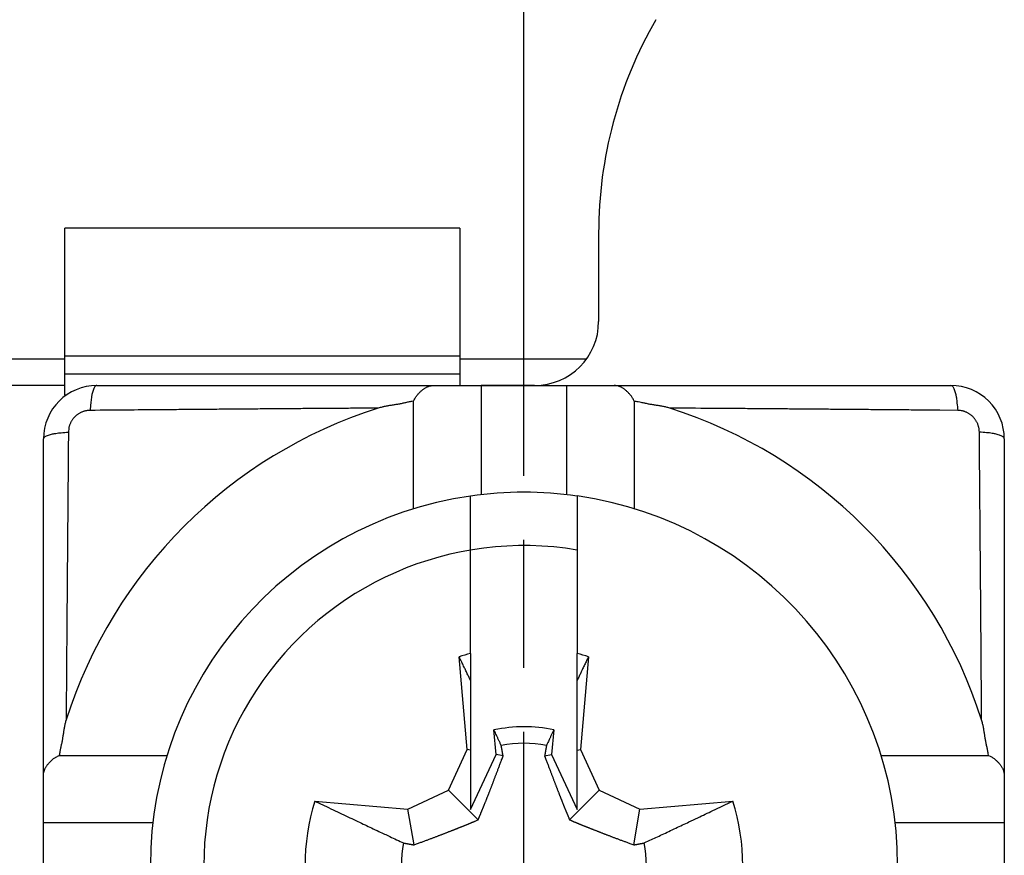
# Model space of a CAD drawing. Units: millimetres. Extents: x 11 to 751, y 29 to 435.
# Drawn here: x 551 to 560, y 365 to 373 of the extents above; entities that cross this region are included whole.
import ezdxf

# ---------------------------------------------------------------- set-up
doc = ezdxf.new("R2010")
doc.units = ezdxf.units.MM
doc.header["$MEASUREMENT"] = 0
doc.linetypes.add('CENTERLINE', pattern=[30, 24, -1.5, 3, -1.5])
for name, color, linetype in [('1', 7, 'Continuous'), ('204', 7, 'Continuous'), ('214', 7, 'Continuous')]:
    doc.layers.add(name, color=color, linetype=linetype)

msp = doc.modelspace()

# ---------------------------------------------------------------- linework, layer by layer
at = {"layer": '1', "color": 1, "linetype": 'CENTERLINE', "ltscale": 0.4}
msp.add_line((555.4432, 356.9518), (555.4432, 373.5295), dxfattribs=at)
at = {"layer": '204', "linetype": 'Continuous'}
for p, q in [((554.8422, 371.2715), (551.1422, 371.2715)), ((551.1422, 370.0726), (551.1422, 371.2715)), ((554.8422, 371.2715), (554.8422, 370.0726)), ((556.1429, 371.2269), (556.1429, 370.3987)), ((545.2431, 370.0489), (551.1423, 370.0489)), ((554.8422, 370.0726), (551.1422, 370.0726)), ((551.1428, 369.907), (551.1422, 370.0726)), ((554.8422, 370.0726), (554.8428, 369.907)), ((554.8423, 370.0489), (556.0304, 370.0489)), ((551.1428, 369.907), (554.8428, 369.907)), ((551.1429, 369.7072), (551.1428, 369.907)), ((554.8428, 369.907), (554.8429, 369.7984)), ((551.1429, 369.7987), (548.3429, 369.7987)), ((551.4426, 369.7985), (554.5974, 369.7984)), ((554.5974, 369.7984), (555.0427, 369.7987)), ((555.0427, 369.7987), (555.0427, 368.7753)), ((555.0427, 369.7987), (555.8427, 369.7985)), ((555.5429, 369.7987), (555.0427, 369.7987)), ((555.8427, 369.7985), (555.8427, 368.7752)), ((555.8427, 369.7985), (556.2877, 369.7984)), ((556.2877, 369.7984), (559.4426, 369.7985)), ((551.1548, 369.7072), (551.1429, 369.7072)), ((554.4096, 368.6422), (554.4096, 369.6512)), ((556.4754, 369.6512), (556.4754, 368.642)), ((550.9426, 366.1436), (550.9429, 369.2987)), ((559.9429, 369.2987), (559.9426, 366.1436)), ((554.9421, 368.2559), (554.9425, 368.7624)), ((555.9425, 368.7624), (555.9421, 368.2559)), ((554.9421, 367.286), (554.9421, 368.2559)), ((555.9421, 368.2559), (555.9421, 367.286)), ((554.9421, 367.286), (554.9421, 367.0346)), ((555.9421, 367.0346), (555.9421, 367.286)), ((554.9126, 366.386), (554.8364, 367.2564)), ((556.0477, 367.2564), (555.9715, 366.386)), ((554.9421, 367.0346), (554.9421, 366.3808)), ((555.9421, 366.3808), (555.9421, 367.0346)), ((555.1825, 366.3387), (555.1623, 366.5698)), ((555.7223, 366.5698), (555.7021, 366.3387)), ((554.735, 366.005), (554.9126, 366.386)), ((554.9421, 366.3808), (554.9126, 366.386)), ((554.9421, 366.3808), (554.9423, 365.8236)), ((555.9421, 366.3808), (555.9715, 366.386)), ((555.9423, 365.8236), (555.9421, 366.3808)), ((555.9715, 366.386), (556.1492, 366.005)), ((551.0896, 366.3312), (552.0981, 366.3312)), ((554.9423, 365.8236), (555.1825, 366.3387)), ((555.248, 366.3272), (555.1825, 366.3387)), ((555.6368, 366.3272), (555.7021, 366.3387)), ((555.7021, 366.3387), (555.9423, 365.8236)), ((558.7861, 366.3312), (559.7954, 366.3312)), ((550.9427, 365.6985), (550.9426, 366.1436)), ((559.9426, 366.1436), (559.9427, 365.6985)), ((554.354, 365.8273), (554.735, 366.005)), ((555.0137, 365.7269), (554.735, 366.005)), ((555.8711, 365.7269), (556.1492, 366.005)), ((556.1492, 366.005), (556.5301, 365.8273)), ((553.4836, 365.9035), (554.354, 365.8273)), ((556.5301, 365.8273), (557.4006, 365.9035)), ((554.4134, 365.4926), (554.354, 365.8273)), ((556.4714, 365.4926), (556.5301, 365.8273)), ((551.9651, 365.6985), (550.9427, 365.6985)), ((550.9427, 364.8985), (550.9427, 365.6985)), ((559.9427, 365.6985), (558.9192, 365.6985)), ((559.9427, 365.6985), (559.9427, 364.8985))]:
    msp.add_line(p, q, dxfattribs=at)
for points in [[(551.4426, 369.7985), (551.4357, 369.7968, 0.128296), (551.4288, 369.7916, 0.078885), (551.4218, 369.7827, 0.051925), (551.4149, 369.7697, 0.039933), (551.4082, 369.7521, 0.021117), (551.4021, 369.7329, 0.008041), (551.3967, 369.7133, 0.018545), (551.3914, 369.6835, 0.021471), (551.3856, 369.6334, 0.008798), (551.3792, 369.565, 0.004298)], [(554.4096, 369.6512), (554.4163, 369.6653, -0.013934), (554.4235, 369.6786, -0.015354), (554.4315, 369.6912, -0.01532), (554.44, 369.703, -0.013615), (554.4488, 369.7142, -0.012435), (554.458, 369.7246, -0.011298), (554.4674, 369.7344, -0.010633), (554.4769, 369.7435, -0.010076), (554.4865, 369.752, -0.010003), (554.4961, 369.7598, -0.010274), (554.5057, 369.7669, -0.012563), (554.5155, 369.7734, -0.016633), (554.5257, 369.7792, -0.013414), (554.5353, 369.7842, -0.004121), (554.544, 369.7883, -0.02114), (554.5555, 369.792, -0.040361), (554.5735, 369.7953, -0.020268), (554.5974, 369.7984, -0.010651)], [(556.4754, 369.6512), (556.4688, 369.6653, 0.013933), (556.4615, 369.6786, 0.015353), (556.4536, 369.6912, 0.01532), (556.4451, 369.703, 0.013614), (556.4362, 369.7142, 0.012434), (556.427, 369.7246, 0.011297), (556.4176, 369.7344, 0.010633), (556.4081, 369.7435, 0.010075), (556.3985, 369.752, 0.010002), (556.389, 369.7598, 0.010274), (556.3794, 369.7669, 0.012564), (556.3695, 369.7734, 0.016636), (556.3594, 369.7792, 0.013417), (556.3498, 369.7842, 0.004122), (556.3411, 369.7883, 0.021146), (556.3296, 369.792, 0.040378), (556.3116, 369.7953, 0.020277), (556.2877, 369.7984, 0.010655)], [(559.4426, 369.7985), (559.4496, 369.7968, -0.128481), (559.4565, 369.7916, -0.078922), (559.4635, 369.7827, -0.051907), (559.4704, 369.7697, -0.039898), (559.4771, 369.7521, -0.021092), (559.4832, 369.7329, -0.00803), (559.4885, 369.7132, -0.018519), (559.4938, 369.6835, -0.021439), (559.4996, 369.6334, -0.008784), (559.506, 369.565, -0.004292)], [(554.0763, 369.5859), (553.9053, 369.5849, 0.000092), (553.7346, 369.5838, 0.000097), (553.5644, 369.5826, 0.000092), (553.3943, 369.5814, 0.000078), (553.2243, 369.5801, 0.000066), (553.0554, 369.5788, 0.000056), (552.8877, 369.5774, 0.000047), (552.7177, 369.576, 0.000034), (552.5441, 369.5746, 0.000025), (552.3813, 369.5732, 0.000027), (552.2342, 369.572, 0.000001), (552.0461, 369.5704, -0.000046), (551.7571, 369.5681, -0.000026), (551.3792, 369.565, -0.000011)], [(554.4096, 369.6512), (554.3928, 369.6487, 0.005585), (554.3761, 369.6458, 0.00646), (554.3595, 369.6425, 0.005609), (554.3429, 369.6389, 0.002818), (554.3263, 369.6351, 0.000664), (554.3097, 369.6314, -0.001402), (554.2931, 369.6279, -0.002923), (554.2764, 369.6246, -0.004269), (554.2596, 369.6215, -0.004243), (554.2429, 369.6188, -0.002928), (554.2262, 369.6162, -0.001466), (554.2092, 369.6135, 0.000588), (554.1918, 369.6108, 0.000491), (554.1755, 369.6083, -0.001782), (554.1608, 369.606, 0.004487), (554.1421, 369.6023, 0.01286), (554.1135, 369.5955, 0.006622), (554.0763, 369.5859, 0.003238)], [(556.8088, 369.5859), (556.7925, 369.5907, 0.007136), (556.7761, 369.5951, 0.007675), (556.7596, 369.5989, 0.007159), (556.743, 369.6023, 0.005458), (556.7262, 369.6054, 0.004198), (556.7095, 369.6083, 0.00307), (556.6927, 369.6109, 0.002003), (556.6758, 369.6135, 0.000719), (556.6589, 369.6161, -0.000359), (556.6422, 369.6188, -0.001521), (556.6255, 369.6215, -0.002717), (556.6086, 369.6246, -0.004008), (556.5914, 369.628, -0.004254), (556.5753, 369.6314, -0.004928), (556.5608, 369.6348, -0.000975), (556.5421, 369.6389, 0.00725), (556.5133, 369.6444, 0.004104), (556.4754, 369.6512, 0.001699)], [(559.506, 369.565), (559.3397, 369.5663, -0.000034), (559.1731, 369.5676, -0.000039), (559.0063, 369.569, -0.000034), (558.8391, 369.5704, -0.000017), (558.6713, 369.5718, -0.000007), (558.5038, 369.5732, 0), (558.3371, 369.5746, 0.000015), (558.1674, 369.576, 0.00004), (557.9933, 369.5774, 0.000031), (557.8297, 369.5788, -0.000007), (557.6816, 369.5799, 0.000078), (557.4907, 369.5814, 0.00018), (557.1957, 369.5834, 0.00009), (556.8088, 369.5859, 0.000045)], [(551.3792, 369.565), (551.368, 369.5646, 0.01377), (551.3569, 369.5636, 0.013701), (551.3458, 369.5619, 0.013632), (551.3347, 369.5597, 0.013776), (551.3238, 369.5568, 0.0139), (551.313, 369.5533, 0.014012), (551.3024, 369.5492, 0.013965), (551.292, 369.5445, 0.013791), (551.2818, 369.5393, 0.01369), (551.272, 369.5334, 0.013653), (551.2625, 369.527, 0.013679), (551.2533, 369.5202, 0.013786), (551.2445, 369.5128, 0.013875), (551.2362, 369.5049, 0.013985), (551.2283, 369.4965, 0.014091), (551.2209, 369.4877, 0.014174), (551.214, 369.4785, 0.013711), (551.2076, 369.469, 0.012806), (551.2017, 369.4593, 0.014064), (551.1965, 369.449, 0.016778), (551.1918, 369.4383, 0.012986), (551.1877, 369.428, 0.004882), (551.1843, 369.4186, 0.017793), (551.1813, 369.4063, 0.030554), (551.1786, 369.3871, 0.015116), (551.176, 369.3618, 0.008021)], [(559.7092, 369.3618), (559.7088, 369.373, 0.013769), (559.7077, 369.3841, 0.013701), (559.7061, 369.3952, 0.013633), (559.7039, 369.4063, 0.013777), (559.701, 369.4172, 0.013901), (559.6975, 369.428, 0.014012), (559.6934, 369.4386, 0.013965), (559.6887, 369.449, 0.01379), (559.6834, 369.4592, 0.01369), (559.6776, 369.469, 0.013653), (559.6712, 369.4785, 0.01368), (559.6643, 369.4877, 0.013786), (559.6569, 369.4965, 0.013876), (559.649, 369.5048, 0.013986), (559.6407, 369.5127, 0.014092), (559.6319, 369.5201, 0.014175), (559.6227, 369.527, 0.013712), (559.6132, 369.5334, 0.012808), (559.6034, 369.5393, 0.014066), (559.5932, 369.5446, 0.016781), (559.5825, 369.5493, 0.012987), (559.5722, 369.5533, 0.00488), (559.5628, 369.5567, 0.017797), (559.5504, 369.5597, 0.030566), (559.5313, 369.5624, 0.015122), (559.506, 369.565, 0.008024)], [(550.9426, 369.2985), (550.9443, 369.3054, -0.128554), (550.9495, 369.3123, -0.079039), (550.9584, 369.3193, -0.051989), (550.9713, 369.3262, -0.039954), (550.9889, 369.3329, -0.021117), (551.0081, 369.339, -0.008039), (551.0278, 369.3443, -0.018537), (551.0575, 369.3496, -0.021454), (551.1076, 369.3555, -0.008789), (551.176, 369.3618, -0.004294)], [(551.176, 369.3618), (551.1747, 369.1955, -0.000033), (551.1733, 369.0289, -0.000038), (551.1719, 368.8621, -0.000033), (551.1705, 368.6949, -0.000016), (551.1691, 368.5271, -0.000006), (551.1677, 368.3597, 0), (551.1663, 368.193, 0.000015), (551.1649, 368.0232, 0.000041), (551.1635, 367.8492, 0.000032), (551.1621, 367.6855, -0.000007), (551.1609, 367.5375, 0.000079), (551.1595, 367.3466, 0.000182), (551.1575, 367.0515, 0.000091), (551.1549, 366.6646, 0.000046)], [(559.9426, 369.2985), (559.941, 369.3054, 0.128461), (559.9357, 369.3123, 0.078919), (559.9269, 369.3193, 0.05191), (559.9139, 369.3262, 0.039902), (559.8963, 369.3329, 0.021095), (559.8771, 369.339, 0.008031), (559.8574, 369.3443, 0.018523), (559.8277, 369.3496, 0.021443), (559.7776, 369.3555, 0.008786), (559.7092, 369.3618, 0.004292)], [(559.7301, 366.6646), (559.729, 366.8356, 0.000092), (559.7279, 367.0063, 0.000097), (559.7268, 367.1765, 0.000092), (559.7255, 367.3466, 0.000078), (559.7242, 367.5165, 0.000066), (559.7229, 367.6855, 0.000056), (559.7216, 367.8532, 0.000047), (559.7202, 368.0232, 0.000034), (559.7188, 368.1969, 0.000025), (559.7174, 368.3597, 0.000027), (559.7162, 368.5067, 0.000001), (559.7146, 368.6949, -0.000046), (559.7122, 368.9839, -0.000026), (559.7092, 369.3618, -0.000011)], [(554.9421, 367.0346), (554.9338, 367.0521, 0.000025), (554.9255, 367.0697, 0.000023), (554.9171, 367.0873, 0.000025), (554.9084, 367.1054, 0.000029), (554.8995, 367.1242, 0.000021), (554.891, 367.142, 0.000007), (554.8833, 367.1581, 0.00003), (554.8732, 367.1793, 0.000049), (554.8574, 367.2125, 0.000023), (554.8364, 367.2564, 0.000012)], [(556.0477, 367.2564), (556.0383, 367.2368, 0.00002), (556.0291, 367.2174, 0.000019), (556.0201, 367.1984, 0.000021), (556.011, 367.1793, 0.000026), (556.0018, 367.16, 0.00002), (555.9932, 367.142, 0.000007), (555.9855, 367.1258, 0.000029), (555.9758, 367.1054, 0.000052), (555.9612, 367.0746, 0.000026), (555.9421, 367.0346, 0.000014)], [(551.1549, 366.6646), (551.1501, 366.6483, 0.007135), (551.1458, 366.6319, 0.007675), (551.142, 366.6154, 0.007158), (551.1385, 366.5988, 0.005457), (551.1354, 366.5821, 0.004198), (551.1326, 366.5653, 0.003069), (551.1299, 366.5485, 0.002003), (551.1273, 366.5317, 0.000719), (551.1247, 366.5148, -0.000359), (551.1221, 366.498, -0.001521), (551.1193, 366.4813, -0.002717), (551.1163, 366.4644, -0.004008), (551.1129, 366.4472, -0.004254), (551.1094, 366.4311, -0.004927), (551.106, 366.4166, -0.000976), (551.102, 366.398, 0.007247), (551.0965, 366.3691, 0.004103), (551.0896, 366.3312, 0.001699)], [(559.7954, 366.3312), (559.7929, 366.348, 0.005586), (559.79, 366.3647, 0.006461), (559.7866, 366.3814, 0.00561), (559.783, 366.398, 0.002819), (559.7793, 366.4145, 0.000665), (559.7756, 366.4311, -0.001402), (559.7721, 366.4477, -0.002923), (559.7687, 366.4644, -0.004269), (559.7657, 366.4812, -0.004244), (559.7629, 366.498, -0.002928), (559.7603, 366.5147, -0.001466), (559.7577, 366.5317, 0.000588), (559.755, 366.549, 0.000491), (559.7524, 366.5653, -0.001782), (559.7502, 366.58, 0.004486), (559.7465, 366.5988, 0.012858), (559.7397, 366.6273, 0.006621), (559.7301, 366.6646, 0.003237)], [(555.23, 366.4256), (555.2246, 366.4371, 0.000058), (555.2192, 366.4486, 0.000052), (555.2138, 366.4601, 0.000056), (555.2083, 366.472, 0.000065), (555.2025, 366.4842, 0.000049), (555.1971, 366.4958, 0.000017), (555.1922, 366.5063, 0.000067), (555.1857, 366.52, 0.00011), (555.1756, 366.5415, 0.000052), (555.1623, 366.5698, 0.000027)], [(555.7223, 366.5698), (555.7164, 366.5572, 0.000047), (555.7105, 366.5447, 0.000043), (555.7048, 366.5324, 0.000049), (555.699, 366.52, 0.00006), (555.6931, 366.5075, 0.000046), (555.6876, 366.4958, 0.000016), (555.6827, 366.4852, 0.000067), (555.6765, 366.472, 0.00012), (555.667, 366.4518, 0.000061), (555.6548, 366.4256, 0.000033)], [(555.248, 366.3272), (555.2477, 366.3287, 0), (555.2474, 366.3302, 0), (555.2472, 366.3317, 0), (555.2469, 366.3332, 0), (555.2466, 366.3347, 0), (555.2463, 366.3363, 0), (555.2461, 366.3378, 0), (555.2458, 366.3393, 0), (555.2455, 366.3409, 0), (555.2452, 366.3424, 0), (555.2449, 366.3439, 0), (555.2446, 366.3455, 0), (555.2444, 366.347, 0), (555.2441, 366.3486, 0), (555.2438, 366.3502, 0), (555.2435, 366.3517, 0), (555.2432, 366.3533, 0), (555.2429, 366.3549, 0), (555.2426, 366.3565, 0), (555.2423, 366.358, 0), (555.2421, 366.3596, 0), (555.2418, 366.3612, 0), (555.2415, 366.3628, 0), (555.2412, 366.3644, 0), (555.2409, 366.366, 0), (555.2406, 366.3677, 0), (555.2403, 366.3693, 0), (555.24, 366.3709, 0), (555.2397, 366.3725, 0), (555.2394, 366.3742, 0), (555.2391, 366.3758, 0), (555.2388, 366.3775, 0), (555.2385, 366.3791, 0), (555.2382, 366.3808, 0), (555.2379, 366.3824, 0), (555.2376, 366.3841, 0), (555.2373, 366.3857, 0), (555.237, 366.3874, 0), (555.2367, 366.3891, 0), (555.2363, 366.3908, 0), (555.236, 366.3925, 0), (555.2357, 366.3942, 0), (555.2354, 366.3959, 0), (555.2351, 366.3976, 0), (555.2348, 366.3993, 0), (555.2345, 366.401, 0), (555.2342, 366.4027, 0), (555.2338, 366.4045, 0), (555.2335, 366.4062, 0), (555.2332, 366.4079, 0), (555.2329, 366.4097, 0), (555.2326, 366.4114, 0), (555.2322, 366.4132, 0), (555.2319, 366.4149, 0), (555.2316, 366.4165, 0), (555.2313, 366.4185, -0.000001), (555.2307, 366.4216, 0), (555.23, 366.4256, 0)], [(555.6548, 366.4256), (555.6545, 366.4238, 0), (555.6541, 366.422, 0), (555.6538, 366.4202, 0), (555.6535, 366.4185, 0), (555.6532, 366.4167, 0), (555.6528, 366.4149, 0), (555.6525, 366.4132, 0), (555.6522, 366.4114, 0), (555.6519, 366.4097, 0), (555.6516, 366.4079, 0), (555.6512, 366.4062, 0), (555.6509, 366.4045, 0), (555.6506, 366.4027, 0), (555.6503, 366.401, 0), (555.65, 366.3993, 0), (555.6497, 366.3976, 0), (555.6493, 366.3959, 0), (555.649, 366.3942, 0), (555.6487, 366.3925, 0), (555.6484, 366.3908, 0), (555.6481, 366.3891, 0), (555.6478, 366.3874, 0), (555.6475, 366.3857, 0), (555.6472, 366.3841, 0), (555.6469, 366.3824, 0), (555.6466, 366.3808, 0), (555.6463, 366.3791, 0), (555.646, 366.3775, 0), (555.6457, 366.3758, 0), (555.6454, 366.3742, 0), (555.6451, 366.3725, 0), (555.6448, 366.3709, 0), (555.6445, 366.3693, 0), (555.6442, 366.3677, 0), (555.6439, 366.366, 0), (555.6436, 366.3644, 0), (555.6433, 366.3628, 0), (555.643, 366.3612, 0), (555.6427, 366.3596, 0), (555.6424, 366.358, 0), (555.6421, 366.3565, 0), (555.6418, 366.3549, 0), (555.6416, 366.3533, 0), (555.6413, 366.3517, 0), (555.641, 366.3502, 0), (555.6407, 366.3486, 0), (555.6404, 366.347, 0), (555.6401, 366.3455, 0), (555.6398, 366.3439, 0), (555.6396, 366.3424, 0), (555.6393, 366.3409, 0), (555.639, 366.3393, 0), (555.6387, 366.3377, 0), (555.6384, 366.3363, 0), (555.6382, 366.3349, 0), (555.6379, 366.3332, 0), (555.6374, 366.3306, 0), (555.6368, 366.3272, 0)], [(550.9426, 366.1436), (550.943, 366.1542, -0.018478), (550.9442, 366.1648, -0.01889), (550.9462, 366.1752, -0.018811), (550.9489, 366.1854, -0.01815), (550.9525, 366.1956, -0.017336), (550.9567, 366.2056, -0.016367), (550.9618, 366.2155, -0.01553), (550.9675, 366.2254, -0.014759), (550.974, 366.2351, -0.013229), (550.9811, 366.2448, -0.011213), (550.9888, 366.2543, -0.011594), (550.9973, 366.264, -0.013336), (551.0069, 366.2737, -0.008769), (551.0162, 366.2828, -0.000152), (551.025, 366.2912, -0.015964), (551.0378, 366.3009, -0.032275), (551.0597, 366.3144, -0.015098), (551.0896, 366.3312, -0.007315)], [(555.0137, 365.7269), (555.0165, 365.7335, 0.00026), (555.0193, 365.7402, 0.000255), (555.0221, 365.7468, 0.000252), (555.025, 365.7536, 0.000251), (555.0278, 365.7604, 0.000249), (555.0307, 365.7672, 0.000247), (555.0336, 365.7742, 0.000245), (555.0365, 365.7811, 0.000243), (555.0394, 365.7882, 0.000241), (555.0423, 365.7953, 0.000239), (555.0453, 365.8025, 0.000236), (555.0483, 365.8098, 0.000234), (555.0513, 365.8171, 0.000232), (555.0543, 365.8246, 0.00023), (555.0574, 365.8321, 0.000227), (555.0605, 365.8397, 0.000225), (555.0636, 365.8474, 0.000222), (555.0667, 365.8551, 0.00022), (555.0699, 365.863, 0.000217), (555.0731, 365.871, 0.000215), (555.0764, 365.8791, 0.000212), (555.0796, 365.8872, 0.00021), (555.0829, 365.8955, 0.000207), (555.0863, 365.9039, 0.000205), (555.0897, 365.9124, 0.000202), (555.0931, 365.9211, 0.0002), (555.0966, 365.9298, 0.000197), (555.1001, 365.9387, 0.000195), (555.1036, 365.9477, 0.000192), (555.1072, 365.9569, 0.00019), (555.1109, 365.9662, 0.000187), (555.1145, 365.9756, 0.000185), (555.1183, 365.9852, 0.000182), (555.1221, 365.995, 0.00018), (555.1259, 366.0049, 0.000177), (555.1298, 366.0149, 0.000174), (555.1338, 366.0252, 0.000171), (555.1378, 366.0356, 0.000169), (555.1419, 366.0462, 0.000166), (555.1461, 366.0571, 0.000164), (555.1503, 366.0681, 0.000161), (555.1546, 366.0793, 0.000159), (555.159, 366.0907, 0.000156), (555.1634, 366.1024, 0.000154), (555.168, 366.1142, 0.000151), (555.1726, 366.1264, 0.000147), (555.1773, 366.1387, 0.000146), (555.1821, 366.1514, 0.000147), (555.187, 366.1643, 0.000139), (555.1919, 366.1774, 0.000127), (555.197, 366.1908, 0.00014), (555.2022, 366.2047, 0.000166), (555.2077, 366.2193, 0.000119), (555.2129, 366.2331, 0.000033), (555.2176, 366.2458, 0.000171), (555.2241, 366.263, 0.000283), (555.2343, 366.2905, 0.000128), (555.248, 366.3272, 0.000065)], [(555.6368, 366.3272), (555.643, 366.3106, 0.000109), (555.649, 366.2943, 0.000116), (555.6549, 366.2784, 0.00012), (555.6607, 366.263, 0.000121), (555.6664, 366.2479, 0.000123), (555.6719, 366.2331, 0.000126), (555.6773, 366.2187, 0.000128), (555.6826, 366.2047, 0.000131), (555.6878, 366.1909, 0.000133), (555.6929, 366.1774, 0.000135), (555.6978, 366.1643, 0.000138), (555.7027, 366.1514, 0.00014), (555.7075, 366.1387, 0.000143), (555.7122, 366.1264, 0.000146), (555.7168, 366.1142, 0.000148), (555.7214, 366.1024, 0.000151), (555.7258, 366.0907, 0.000153), (555.7302, 366.0793, 0.000156), (555.7345, 366.0681, 0.000159), (555.7387, 366.0571, 0.000161), (555.7429, 366.0462, 0.000164), (555.747, 366.0356, 0.000166), (555.751, 366.0252, 0.000169), (555.755, 366.0149, 0.000171), (555.7589, 366.0049, 0.000174), (555.7627, 365.995, 0.000176), (555.7665, 365.9852, 0.000179), (555.7703, 365.9756, 0.000182), (555.774, 365.9662, 0.000184), (555.7776, 365.9569, 0.000187), (555.7812, 365.9477, 0.00019), (555.7848, 365.9387, 0.000192), (555.7883, 365.9298, 0.000195), (555.7917, 365.9211, 0.000197), (555.7952, 365.9124, 0.0002), (555.7986, 365.9039, 0.000202), (555.8019, 365.8955, 0.000205), (555.8052, 365.8872, 0.000207), (555.8085, 365.8791, 0.00021), (555.8117, 365.871, 0.000212), (555.8149, 365.863, 0.000215), (555.8181, 365.8551, 0.000217), (555.8213, 365.8474, 0.00022), (555.8244, 365.8397, 0.000222), (555.8275, 365.8321, 0.000224), (555.8305, 365.8246, 0.000225), (555.8336, 365.8171, 0.00023), (555.8366, 365.8098, 0.000236), (555.8396, 365.8025, 0.000232), (555.8425, 365.7953, 0.000219), (555.8454, 365.7882, 0.000243), (555.8484, 365.7811, 0.000292), (555.8514, 365.7739, 0.000226), (555.8542, 365.7672, 0.000082), (555.8567, 365.7612, 0.000318), (555.8599, 365.7536, 0.000556), (555.8648, 365.742, 0.000279), (555.8711, 365.7269, 0.00015)], [(559.7954, 366.3312), (559.8094, 366.3246, -0.013933), (559.8228, 366.3173, -0.015353), (559.8354, 366.3094, -0.01532), (559.8472, 366.3009, -0.013614), (559.8583, 366.292, -0.012434), (559.8688, 366.2828, -0.011297), (559.8786, 366.2735, -0.010632), (559.8877, 366.264, -0.010075), (559.8962, 366.2544, -0.010002), (559.904, 366.2448, -0.010274), (559.9111, 366.2352, -0.012564), (559.9176, 366.2254, -0.016636), (559.9233, 366.2152, -0.013417), (559.9283, 366.2056, -0.004122), (559.9325, 366.1969, -0.021147), (559.9362, 366.1854, -0.040378), (559.9395, 366.1674, -0.020277), (559.9426, 366.1436, -0.010656)], [(553.4836, 365.9035), (553.5716, 365.8616, 0.000096), (553.6557, 365.8216, 0.000095), (553.7353, 365.7838, 0.000115), (553.8121, 365.7474, 0.000151), (553.8867, 365.7121, 0.000126), (553.9547, 365.6799, 0.000043), (554.0145, 365.6517, 0.000199), (554.0852, 365.6183, 0.00041), (554.1866, 365.5707, 0.000232), (554.315, 365.5106, 0.000132)], [(556.5698, 365.5106), (556.6237, 365.5358, 0.000256), (556.6798, 365.5621, 0.000216), (556.7376, 365.5893, 0.000218), (556.7994, 365.6183, 0.000235), (556.8659, 365.6497, 0.000159), (556.9298, 365.6799, 0.000049), (556.9887, 365.7078, 0.000205), (557.0723, 365.7474, 0.000296), (557.2117, 365.8137, 0.000123), (557.4006, 365.9035, 0.000061)], [(554.4134, 365.4926), (554.4301, 365.4988, 0.000109), (554.4463, 365.5049, 0.000116), (554.4622, 365.5108, 0.00012), (554.4776, 365.5166, 0.000121), (554.4927, 365.5222, 0.000123), (554.5075, 365.5277, 0.000126), (554.5219, 365.5331, 0.000129), (554.536, 365.5384, 0.000131), (554.5497, 365.5436, 0.000133), (554.5632, 365.5487, 0.000136), (554.5764, 365.5537, 0.000138), (554.5893, 365.5586, 0.000141), (554.6019, 365.5633, 0.000143), (554.6143, 365.568, 0.000146), (554.6264, 365.5727, 0.000148), (554.6383, 365.5772, 0.000151), (554.6499, 365.5816, 0.000154), (554.6614, 365.586, 0.000156), (554.6726, 365.5903, 0.000159), (554.6836, 365.5945, 0.000161), (554.6944, 365.5987, 0.000164), (554.705, 365.6028, 0.000166), (554.7154, 365.6068, 0.000169), (554.7257, 365.6108, 0.000171), (554.7358, 365.6147, 0.000174), (554.7457, 365.6186, 0.000176), (554.7554, 365.6224, 0.000179), (554.765, 365.6261, 0.000182), (554.7745, 365.6298, 0.000185), (554.7838, 365.6334, 0.000187), (554.7929, 365.637, 0.00019), (554.8019, 365.6406, 0.000192), (554.8108, 365.6441, 0.000195), (554.8196, 365.6476, 0.000197), (554.8282, 365.651, 0.0002), (554.8367, 365.6544, 0.000202), (554.8451, 365.6577, 0.000205), (554.8534, 365.661, 0.000207), (554.8616, 365.6643, 0.00021), (554.8697, 365.6676, 0.000212), (554.8776, 365.6708, 0.000215), (554.8855, 365.6739, 0.000217), (554.8933, 365.6771, 0.00022), (554.901, 365.6802, 0.000222), (554.9086, 365.6833, 0.000225), (554.9161, 365.6864, 0.000225), (554.9235, 365.6894, 0.00023), (554.9309, 365.6924, 0.000236), (554.9382, 365.6954, 0.000232), (554.9454, 365.6984, 0.000219), (554.9524, 365.7013, 0.000244), (554.9595, 365.7042, 0.000292), (554.9667, 365.7072, 0.000226), (554.9734, 365.71, 0.000082), (554.9795, 365.7125, 0.000318), (554.9871, 365.7157, 0.000557), (554.9987, 365.7206, 0.000279), (555.0137, 365.7269, 0.00015)], [(555.8711, 365.7269), (555.8777, 365.7242, 0.00026), (555.8843, 365.7214, 0.000255), (555.891, 365.7185, 0.000252), (555.8977, 365.7157, 0.000251), (555.9045, 365.7129, 0.000249), (555.9114, 365.71, 0.000247), (555.9183, 365.7071, 0.000244), (555.9253, 365.7042, 0.000243), (555.9324, 365.7013, 0.00024), (555.9395, 365.6984, 0.000238), (555.9467, 365.6954, 0.000236), (555.954, 365.6924, 0.000234), (555.9613, 365.6894, 0.000231), (555.9687, 365.6864, 0.000229), (555.9763, 365.6833, 0.000227), (555.9838, 365.6802, 0.000225), (555.9915, 365.6771, 0.000222), (555.9993, 365.6739, 0.00022), (556.0072, 365.6708, 0.000217), (556.0152, 365.6676, 0.000215), (556.0232, 365.6643, 0.000212), (556.0314, 365.661, 0.00021), (556.0397, 365.6577, 0.000207), (556.0481, 365.6544, 0.000205), (556.0566, 365.651, 0.000202), (556.0652, 365.6476, 0.0002), (556.074, 365.6441, 0.000197), (556.0829, 365.6406, 0.000195), (556.0919, 365.637, 0.000192), (556.1011, 365.6334, 0.00019), (556.1104, 365.6298, 0.000187), (556.1198, 365.6261, 0.000184), (556.1294, 365.6224, 0.000182), (556.1391, 365.6186, 0.000179), (556.149, 365.6147, 0.000176), (556.1591, 365.6108, 0.000174), (556.1694, 365.6068, 0.000171), (556.1798, 365.6028, 0.000169), (556.1904, 365.5987, 0.000166), (556.2012, 365.5945, 0.000164), (556.2122, 365.5903, 0.000161), (556.2234, 365.586, 0.000159), (556.2349, 365.5816, 0.000156), (556.2465, 365.5772, 0.000154), (556.2584, 365.5727, 0.00015), (556.2705, 365.568, 0.000147), (556.2829, 365.5634, 0.000146), (556.2955, 365.5586, 0.000147), (556.3085, 365.5537, 0.000139), (556.3216, 365.5487, 0.000127), (556.3349, 365.5437, 0.000139), (556.3488, 365.5384, 0.000166), (556.3634, 365.5329, 0.000119), (556.3773, 365.5277, 0.000033), (556.39, 365.523, 0.000171), (556.4072, 365.5166, 0.000283), (556.4347, 365.5063, 0.000128), (556.4714, 365.4926, 0.000065)], [(554.315, 365.5106), (554.3168, 365.5103, 0), (554.3185, 365.51, 0), (554.3203, 365.5096, 0), (554.3221, 365.5093, 0), (554.3239, 365.509, 0), (554.3256, 365.5087, 0), (554.3274, 365.5083, 0), (554.3292, 365.508, 0), (554.3309, 365.5077, 0), (554.3327, 365.5074, 0), (554.3344, 365.5071, 0), (554.3361, 365.5067, 0), (554.3379, 365.5064, 0), (554.3396, 365.5061, 0), (554.3413, 365.5058, 0), (554.343, 365.5055, 0), (554.3447, 365.5052, 0), (554.3464, 365.5049, 0), (554.3481, 365.5046, 0), (554.3498, 365.5042, 0), (554.3515, 365.5039, 0), (554.3532, 365.5036, 0), (554.3548, 365.5033, 0), (554.3565, 365.503, 0), (554.3582, 365.5027, 0), (554.3598, 365.5024, 0), (554.3615, 365.5021, 0), (554.3631, 365.5018, 0), (554.3648, 365.5015, 0), (554.3664, 365.5012, 0), (554.3681, 365.5009, 0), (554.3697, 365.5006, 0), (554.3713, 365.5003, 0), (554.3729, 365.5, 0), (554.3745, 365.4997, 0), (554.3762, 365.4994, 0), (554.3778, 365.4991, 0), (554.3794, 365.4988, 0), (554.381, 365.4985, 0), (554.3825, 365.4982, 0), (554.3841, 365.498, 0), (554.3857, 365.4977, 0), (554.3873, 365.4974, 0), (554.3889, 365.4971, 0), (554.3904, 365.4968, 0), (554.392, 365.4965, 0), (554.3935, 365.4962, 0), (554.3951, 365.4959, 0), (554.3967, 365.4957, 0), (554.3982, 365.4954, 0), (554.3997, 365.4951, 0), (554.4013, 365.4948, 0), (554.4029, 365.4945, 0), (554.4043, 365.4943, 0), (554.4057, 365.494, 0), (554.4074, 365.4937, 0.000001), (554.41, 365.4932, 0), (554.4134, 365.4926, 0)], [(556.4714, 365.4926), (556.4729, 365.4929, 0), (556.4744, 365.4932, 0), (556.4759, 365.4934, 0), (556.4774, 365.4937, 0), (556.4789, 365.494, 0), (556.4804, 365.4943, 0), (556.482, 365.4945, 0), (556.4835, 365.4948, 0), (556.485, 365.4951, 0), (556.4866, 365.4954, 0), (556.4881, 365.4957, 0), (556.4897, 365.4959, 0), (556.4912, 365.4962, 0), (556.4928, 365.4965, 0), (556.4943, 365.4968, 0), (556.4959, 365.4971, 0), (556.4975, 365.4974, 0), (556.4991, 365.4977, 0), (556.5006, 365.498, 0), (556.5022, 365.4982, 0), (556.5038, 365.4985, 0), (556.5054, 365.4988, 0), (556.507, 365.4991, 0), (556.5086, 365.4994, 0), (556.5102, 365.4997, 0), (556.5118, 365.5, 0), (556.5135, 365.5003, 0), (556.5151, 365.5006, 0), (556.5167, 365.5009, 0), (556.5183, 365.5012, 0), (556.52, 365.5015, 0), (556.5216, 365.5018, 0), (556.5233, 365.5021, 0), (556.5249, 365.5024, 0), (556.5266, 365.5027, 0), (556.5283, 365.503, 0), (556.5299, 365.5033, 0), (556.5316, 365.5036, 0), (556.5333, 365.5039, 0), (556.535, 365.5042, 0), (556.5367, 365.5046, 0), (556.5383, 365.5049, 0), (556.54, 365.5052, 0), (556.5418, 365.5055, 0), (556.5435, 365.5058, 0), (556.5452, 365.5061, 0), (556.5469, 365.5064, 0), (556.5486, 365.5067, 0), (556.5504, 365.5071, 0), (556.5521, 365.5074, 0), (556.5538, 365.5077, 0), (556.5556, 365.508, 0), (556.5574, 365.5083, 0), (556.5591, 365.5087, 0), (556.5606, 365.5089, 0), (556.5626, 365.5093, 0.000001), (556.5657, 365.5099, 0), (556.5698, 365.5106, 0)]]:
    msp.add_lwpolyline(points, format="xyb", dxfattribs=at)
for centre, radius, start, end in [((560.1429, 371.2269), 4, 150, 180), ((555.5429, 370.3987), 0.6, 270, 0), ((551.4429, 369.2987), 0.4998, 90.02464, 180), ((559.4429, 369.2987), 0.5, 0, 90.02464), ((555.4432, 365.299), 4.4996, 107.68507, 162.33606), ((555.4432, 365.299), 4.4992, 17.66907, 72.33093), ((555.4432, 365.299), 3.4994, 98.2255, 261.7776), ((555.4432, 365.299), 3.4993, 90.01086, 98.2255), ((555.4432, 365.299), 3.4992, 81.79598, 90.01086), ((555.4432, 365.299), 3.5006, 278.19444, 81.79598), ((555.4432, 365.299), 2.0492, 104.15488, 107.22183), ((555.4432, 365.299), 2.0486, 72.83786, 75.90569), ((555.4432, 365.299), 1.3011, 77.61022, 102.46314), ((555.4432, 365.299), 1.1463, 79.36193, 100.71673), ((555.4432, 365.299), 2.0507, 162.85628, 197.20334), ((555.4432, 365.299), 2.0493, 342.77819, 17.16213), ((555.4432, 365.299), 1.1479, 169.37669, 190.70187), ((555.4432, 365.299), 1.1466, 349.28327, 10.63806)]:
    msp.add_arc(centre, radius, start, end, dxfattribs=at)
at = {"layer": '214', "linetype": 'Continuous'}
msp.add_arc((555.4432, 365.299), 2.9987, 80.42341, 279.56949, dxfattribs=at)

doc.saveas('drawing.dxf')
